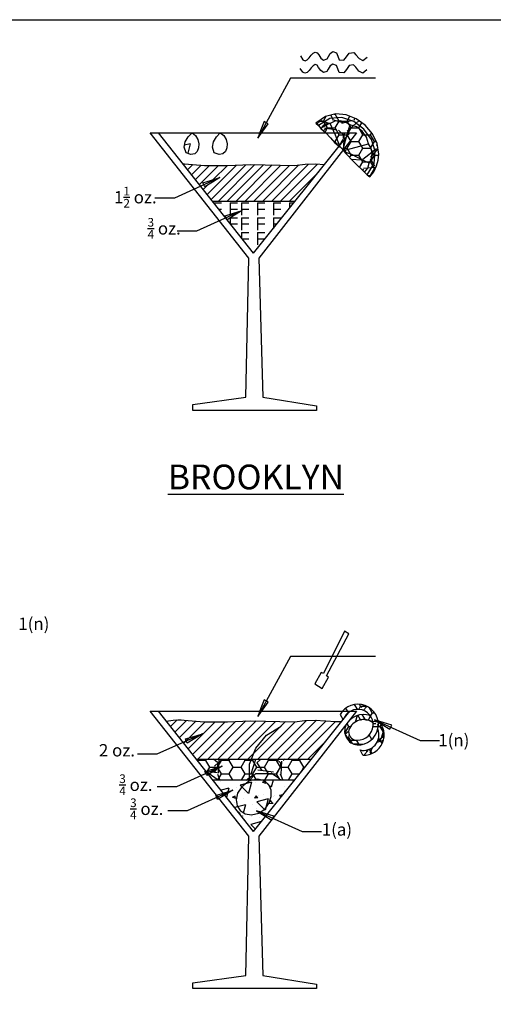
# Model space of a CAD drawing. Units: metres. Extents: x -2.9 to 16.5, y 0 to 11.5.
# Drawn here: x 9.6 to 11.5, y 7.6 to 11.5 of the extents above; entities that cross this region are included whole.
import ezdxf

# ---------------------------------------------------------------- set-up
doc = ezdxf.new("R2010")
doc.units = ezdxf.units.M
for name, color, linetype in [('bourbon - whiskey', 35, 'Continuous'), ('french (dry) vermouth', 160, 'Continuous'), ('lemon juice', 51, 'Continuous'), ('maraschino', 18, 'Continuous')]:
    doc.layers.add(name, color=color, linetype=linetype)
doc.styles.get("Standard").update_dxf_attribs({"font": 'arial.ttf'})
pattern_1 = [(228.0128, (0.18288, 0.254), (-2.032001727, -2.28600281), [0.034172, -3.38305]), (184.9697, (0.16002, 0.2286), (3.048004931, 0.2539982075), [0.0586405, -5.8054]), (132.5104, (0.1016, 0.22352), (2.539998152, -2.79400273), [0.0413482, -4.09347]), (267.2737, (0.00254, 0.16002), (0.253998897, 5.079998365), [0.0534005, -5.28664]), (292.8337, (0, 0.10668), (-1.270003606, 3.048001733), [0.0523634, -5.18398]), (357.2737, (0.02032, 0.05842), (-5.079998365, 0.253998897), [0.0534005, -5.28664]), (37.6942, (0.07366, 0.05588), (-3.302002086, -2.5399977357), [0.0706194, -6.99131]), (72.2553, (0.12954, 0.09906), (1.7780035565, 5.5880016206), [0.066672, -6.60053]), (121.4296, (0.14986, 0.16256), (-2.0320005235, 3.301996116), [0.0535813, -5.30455]), (175.2364, (0.12192, 0.20828), (2.793997805, -0.253997616), [0.0611713, -2.99739]), (222.3974, (0.06096, 0.21336), (-3.0480000917, -2.793996365), [0.0791078, -7.83168]), (138.8141, (0.254, 0.15748), (-1.777998867, 1.523997656), [0.0270005, -2.67306]), (171.4692, (0.23368, 0.17526), (3.30199496, -0.50800128), [0.0513682, -5.08546]), (225, (0.18288, 0.18288), (-5e-17, -0.2539998), [0.035921, -0.323289]), (203.1986, (0.1651, 0.21336), (1.27000428, 0.50800223), [0.019344, -1.91506]), (291.8014, (0.14732, 0.20574), (-0.25400018, 0.76200049), [0.0273566, -1.34048]), (30.9638, (0.15748, 0.18034), (0.7619992, 0.5080004), [0.044432, -1.43663]), (161.5651, (0.19558, 0.2032), (0.50800023, -0.25399962), [0.0321287, -0.77109]), (16.3895, (0, 0.20574), (2.540001401, 0.761998415), [0.0450088, -4.45588]), (70.3462, (0.04318, 0.21844), (-1.015997169, -2.793996049), [0.03776, -3.73822]), (293.1986, (0.19558, 0.254), (-0.50800223, 1.27000428), [0.038688, -1.89572]), (343.6105, (0.21082, 0.21844), (-2.540001401, 0.761998415), [0.0450088, -4.45588]), (339.444, (0, 0.04826), (-1.270001576, 0.507999384), [0.0434035, -2.12677]), (294.7751, (0.04064, 0.03302), (-1.26999704, 2.793998703), [0.0363672, -3.60036]), (66.8014, (0.19812, 0), (0.50800223, 1.27000428), [0.038688, -1.89572]), (17.354, (0.21336, 0.03556), (-3.302000178, -1.015998468), [0.0425783, -4.21524]), (69.444, (0.07366, 0), (-0.507999384, -1.270001576), [0.0217018, -2.14848]), (101.3099, (0.18288, 0), (-0.25399875, 1.01599675), [0.0129515, -1.2822]), (165.9638, (0.18034, 0.0127), (0.76200054, -0.25399956), [0.0523634, -0.994905]), (186.009, (0.12954, 0.0254), (2.539996254, 0.253999407), [0.0485267, -4.80414]), (303.6901, (0.15748, 0.15748), (-0.2540001, 0.5079995), [0.0366324, -0.879178]), (353.1572, (0.1778, 0.127), (4.3180017857, -0.508002275), [0.0639557, -6.3316]), (60.9454, (0.2413, 0.11938), (-1.015997637, -1.77799576), [0.0261508, -2.58894]), (90, (0.254, 0.14224), (-0.254, 0.254), [0.01524, -0.23876]), (120.2564, (0.12446, 0.03302), (1.015997847, -1.777999103), [0.0352867, -3.49339]), (48.0128, (0.10668, 0.0635), (2.032001727, 2.28600281), [0.0683443, -3.34888]), (0, (0.1524, 0.1143), (0.254, 0.254), [0.06604, -0.18796]), (325.3048, (0.21844, 0.1143), (-2.539995599, 1.778000169), [0.040161, -3.97593]), (254.0546, (0.25146, 0.09144), (-0.25400065, -1.01600242), [0.036983, -1.81217]), (207.646, (0.2413, 0.05588), (-4.825998305, -2.5400015975), [0.0602145, -5.96125]), (175.4261, (0.18796, 0.02794), (-3.3020007605, 0.253998771), [0.063703, -6.30658]), (175.4261, (0.18796, 0.02794), (-3.3020007605, 0.253998771), [0.063703, -6.30658])]

# ---------------------------------------------------------------- blocks, each defined once
blk = doc.blocks.new('A$C7EF233EF')
for points in [[(0.26617, 0.17318), (0.25609, 0.17746), (0.23156, 0.13265), (0.26064, 0.11371), (0.28679, 0.15847), (0.27865, 0.16498), (0.368, 0.33414), (0.35152, 0.34446), (0.26617, 0.17318)], [(0.02632, 0.06722), (0.01313, 0.03364), (0, 0), (0.02132, 0.02912), (0.0426, 0.05826), (0.03446, 0.06276), (0.02632, 0.06722)], [(0.02632, 0.06722), (0.01313, 0.03364), (0, 0), (0.02132, 0.02912), (0.0426, 0.05826), (0.03446, 0.06276), (0.02632, 0.06722)]]:
    blk.add_lwpolyline(points, close=True)
blk.add_lwpolyline([(0.47635, 0.24257), (0.13309, 0.24257), (0, 0)])
blk = doc.blocks.new('A$C17891CB8')
for points in [[(0, 0), (0.001, 0.06819), (0.0256, 0.13222), (0.0697, 0.18533), (0.1289, 0.22087)], [(0, 0), (-0.0306, -0.02332), (-0.048, -0.04942), (-0.0539, -0.07585), (-0.0497, -0.10026), (-0.0368, -0.12028), (-0.0169, -0.13352), (0.0087, -0.13759), (0.0384, -0.1301), (0.064, -0.11257), (0.0807, -0.0893), (0.0887, -0.06331), (0.0879, -0.03771), (0.0785, -0.01546), (0.0607, 0.00027), (0.0345, 0.00645), (0, 0)]]:
    blk.add_lwpolyline(points)
blk = doc.blocks.new('A$C3C0D392B')
blk.add_lwpolyline([(0, 0), (-0.18425, -0.0829), (-0.26258, -0.0829)])
blk.add_lwpolyline([(-0.06532, -0.02941), (-0.06912, -0.02084), (-0.03455, -0.01042), (0, 0), (-0.0307, -0.01893), (-0.06147, -0.03788), (-0.06532, -0.02941)], close=True)
blk = doc.blocks.new('A$C289B61D0')
for points in [[(0.18923, 0.79742), (0.199, 0.78245), (0.20806, 0.77823), (0.21658, 0.78174), (0.22477, 0.78999), (0.23274, 0.80003), (0.24072, 0.80877), (0.24886, 0.81332), (0.25737, 0.81061), (0.26345, 0.80209), (0.27202, 0.78918), (0.28315, 0.78077), (0.29693, 0.78549), (0.30251, 0.79499), (0.31, 0.80774), (0.32069, 0.81538), (0.33577, 0.80963), (0.34093, 0.79607), (0.34662, 0.78159), (0.36518, 0.77985), (0.37613, 0.79385), (0.38688, 0.80931), (0.40488, 0.81175), (0.41368, 0.80263), (0.42622, 0.78685), (0.44156, 0.77854), (0.45887, 0.792)], [(0.45838, 0.74121), (0.44108, 0.72782), (0.42572, 0.73606), (0.41313, 0.75191), (0.40434, 0.76102), (0.38633, 0.75857), (0.37565, 0.74311), (0.36469, 0.72911), (0.34613, 0.7308), (0.34038, 0.74528), (0.33523, 0.75891), (0.32015, 0.76466), (0.30945, 0.757), (0.30197, 0.74425), (0.29644, 0.73477), (0.28266, 0.73004), (0.27154, 0.73845), (0.26291, 0.75131), (0.25683, 0.75982), (0.24831, 0.76254), (0.24023, 0.75803), (0.23226, 0.74925), (0.22423, 0.73927), (0.21609, 0.73102), (0.20751, 0.72749), (0.19845, 0.73173), (0.18874, 0.7467)], [(0.493, 0.70731), (0.14973, 0.70731), (0.0167, 0.46474)]]:
    blk.add_lwpolyline(points)
blk.add_lwpolyline([(0.04297, 0.53202), (0.02983, 0.49838), (0.0167, 0.46474), (0.03797, 0.49393), (0.0593, 0.52306), (0.05116, 0.52757), (0.04297, 0.53202)], close=True)
blk = doc.blocks.new('A$C7B8D303F')
for points in [[(0.2853, -0.0037), (0.3125, 0.0004), (0.3049, 0.0528), (0.2878, 0.1016), (0.263, 0.1453), (0.2321, 0.1825), (0.161, 0.2331), (0.0774, 0.261), (-0.0118, 0.267), (-0.1, 0.2518), (-0.18, 0.2161), (-0.2453, 0.1607), (-0.2886, 0.0861), (-0.3033, -0.0068), (-0.2765, -0.0062)], [(0.2853, -0.0037), (0.2599, 0.1024), (0.1957, 0.1779), (0.1058, 0.2229), (0.003, 0.2376), (-0.0996, 0.2219), (-0.189, 0.176), (-0.2524, 0.0999), (-0.2765, -0.0062)], [(-0.1029, 0.1807), (-0.1436, 0.1706), (-0.1807, 0.1468), (-0.2083, 0.113), (-0.2208, 0.0732)], [(0.1139, 0.1816), (0.0632, 0.2071), (0.0047, 0.2155), (-0.0533, 0.2067), (-0.1029, 0.1807)], [(-0.1029, 0.1807), (-0.0515, 0.0905), (0, 0)], [(0.0107, -0.0014), (0.0625, 0.09), (0.1139, 0.1816)], [(0.2297, 0.0752), (0.2157, 0.114), (0.1889, 0.147), (0.1535, 0.1709), (0.1139, 0.1816)], [(-0.2208, 0.0732), (-0.2375, 0.0586), (-0.2461, 0.0382), (-0.2482, 0.0153), (-0.2451, -0.0071)], [(-0.0285, -0.0005), (-0.1226, 0.0395), (-0.2208, 0.0732)], [(-0.0285, -0.0005), (0, 0)], [(0.0107, -0.0014), (0, 0)], [(0.2297, 0.0752), (0.1821, 0.0558), (0.131, 0.0401), (0.081, 0.0232), (0.0368, -0.0001), (0.0343, -0.0051)], [(0.2539, -0.0028), (0.2507, 0.0394), (0.2297, 0.0752)], [(-0.2765, -0.0062), (-0.2451, -0.0071)], [(-0.2451, -0.0071), (-0.1917, -0.0037), (-0.1361, -0.0071), (-0.082, -0.0096), (-0.0319, -0.0036), (-0.0285, -0.0005)], [(0.0107, -0.0014), (0.0343, -0.0051)], [(0.0343, -0.0051), (0.1439, -0.0066), (0.2539, -0.0028)], [(0.2853, -0.0037), (0.2539, -0.0028)]]:
    blk.add_lwpolyline(points)

msp = doc.modelspace()

# ---------------------------------------------------------------- hatches: boundary and pattern name
h = msp.add_hatch()
h.set_pattern_fill('TRIANG', color=256, scale=0.01, angle=135, style=0)
h.paths.add_polyline_path([(10.3377, 11.0275), (10.3386, 11.0445), (10.3344, 11.062), (10.3252, 11.0775), (10.3115, 11.0884), (10.3108, 11.0884), (10.2957, 11.0724), (10.2836, 11.0524), (10.2791, 11.0305), (10.2865, 11.0082), (10.3063, 11.0011), (10.3216, 11.0035), (10.332, 11.0131)])
at = {"layer": 'bourbon - whiskey'}
h = msp.add_hatch(dxfattribs=at)
h.set_pattern_fill('ANSI31', color=256, scale=0.008, style=0)
h.paths.add_polyline_path([(10.4237, 10.9079), (10.393, 10.8889), (10.3622, 10.87), (10.3583, 10.8785), (10.3456, 10.8727), (10.3931, 10.8126), (10.7286, 10.8126), (10.8472, 10.9608), (10.81, 10.963), (10.7681, 10.9614), (10.7259, 10.9567), (10.5478, 10.9606), (10.4549, 10.9566), (10.3613, 10.9567), (10.2801, 10.9633), (10.2732, 10.9641), (10.3456, 10.8727), (10.3583, 10.8785), (10.3546, 10.887), (10.3891, 10.8974)])
h = msp.add_hatch(dxfattribs=at)
h.set_pattern_fill('ANSI31', color=256, scale=0.009, style=0)
h.paths.add_polyline_path([(10.9153, 8.7078), (10.893, 8.7087), (10.8093, 8.7136), (10.7674, 8.712), (10.7252, 8.7073), (10.5471, 8.7113), (10.4542, 8.7072), (10.3606, 8.7073), (10.2794, 8.7139), (10.2666, 8.7147), (10.2536, 8.7155), (10.2341, 8.7139), (10.2066, 8.7102), (10.3282, 8.5566), (10.7942, 8.5566)])
at = {"layer": 'french (dry) vermouth'}
h = msp.add_hatch(dxfattribs=at)
h.set_pattern_fill('F', color=256, scale=0.5, style=0, pattern_type=2)
h.set_pattern_definition([(0, (0.465, 0.04), (0, 0.5), [0.03, -0.47]), (270, (0.465, 0.065), (0.5, -9e-17), [0.05, -0.45]), (0, (0.465, 0.065), (0, 0.5), [0.03, -0.47]), (0, (0.465, 0.1), (0, 0.5), [0.03, -0.47]), (270, (0.465, 0.125), (0.5, -9e-17), [0.05, -0.45]), (0, (0.465, 0.125), (0, 0.5), [0.03, -0.47]), (0, (0.465, 0.16), (0, 0.5), [0.03, -0.47]), (270, (0.465, 0.185), (0.5, -9e-17), [0.05, -0.45]), (0, (0.465, 0.185), (0, 0.5), [0.03, -0.47]), (0, (0.465, 0.22), (0, 0.5), [0.03, -0.47]), (270, (0.465, 0.245), (0.5, -9e-17), [0.05, -0.45]), (0, (0.465, 0.245), (0, 0.5), [0.03, -0.47]), (0, (0.465, 0.28), (0, 0.5), [0.03, -0.47]), (270, (0.465, 0.305), (0.5, -9e-17), [0.05, -0.45]), (0, (0.465, 0.305), (0, 0.5), [0.03, -0.47]), (0, (0.465, 0.34), (0, 0.5), [0.03, -0.47]), (270, (0.465, 0.365), (0.5, -9e-17), [0.05, -0.45]), (0, (0.465, 0.365), (0, 0.5), [0.03, -0.47]), (270, (0.465, 0.425), (0.5, -9e-17), [0.05, -0.45]), (0, (0.4, 0.04), (0, 0.5), [0.03, -0.47]), (270, (0.4, 0.065), (0.5, -9e-17), [0.05, -0.45]), (0, (0.4, 0.065), (0, 0.5), [0.03, -0.47]), (0, (0.4, 0.1), (0, 0.5), [0.03, -0.47]), (270, (0.4, 0.125), (0.5, -9e-17), [0.05, -0.45]), (0, (0.4, 0.125), (0, 0.5), [0.03, -0.47]), (0, (0.4, 0.16), (0, 0.5), [0.03, -0.47]), (270, (0.4, 0.185), (0.5, -9e-17), [0.05, -0.45]), (0, (0.4, 0.185), (0, 0.5), [0.03, -0.47]), (0, (0.4, 0.22), (0, 0.5), [0.03, -0.47]), (270, (0.4, 0.245), (0.5, -9e-17), [0.05, -0.45]), (0, (0.4, 0.245), (0, 0.5), [0.03, -0.47]), (0, (0.4, 0.28), (0, 0.5), [0.03, -0.47]), (270, (0.4, 0.305), (0.5, -9e-17), [0.05, -0.45]), (0, (0.4, 0.305), (0, 0.5), [0.03, -0.47]), (0, (0.4, 0.34), (0, 0.5), [0.03, -0.47]), (270, (0.4, 0.365), (0.5, -9e-17), [0.05, -0.45]), (0, (0.4, 0.365), (0, 0.5), [0.03, -0.47]), (270, (0.4, 0.425), (0.5, -9e-17), [0.05, -0.45]), (0, (0.335, 0.04), (0, 0.5), [0.03, -0.47]), (270, (0.335, 0.065), (0.5, -9e-17), [0.05, -0.45]), (0, (0.335, 0.065), (0, 0.5), [0.03, -0.47]), (0, (0.335, 0.1), (0, 0.5), [0.03, -0.47]), (270, (0.335, 0.125), (0.5, -9e-17), [0.05, -0.45]), (0, (0.335, 0.125), (0, 0.5), [0.03, -0.47]), (0, (0.335, 0.16), (0, 0.5), [0.03, -0.47]), (270, (0.335, 0.185), (0.5, -9e-17), [0.05, -0.45]), (0, (0.335, 0.185), (0, 0.5), [0.03, -0.47]), (0, (0.335, 0.22), (0, 0.5), [0.03, -0.47]), (270, (0.335, 0.245), (0.5, -9e-17), [0.05, -0.45]), (0, (0.335, 0.245), (0, 0.5), [0.03, -0.47]), (0, (0.335, 0.28), (0, 0.5), [0.03, -0.47]), (270, (0.335, 0.305), (0.5, -9e-17), [0.05, -0.45]), (0, (0.335, 0.305), (0, 0.5), [0.03, -0.47]), (0, (0.335, 0.34), (0, 0.5), [0.03, -0.47]), (270, (0.335, 0.365), (0.5, -9e-17), [0.05, -0.45]), (0, (0.335, 0.365), (0, 0.5), [0.03, -0.47]), (270, (0.335, 0.425), (0.5, -9e-17), [0.05, -0.45]), (0, (0.27, 0.04), (0, 0.5), [0.03, -0.47]), (270, (0.27, 0.065), (0.5, -9e-17), [0.05, -0.45]), (0, (0.27, 0.065), (0, 0.5), [0.03, -0.47]), (0, (0.27, 0.1), (0, 0.5), [0.03, -0.47]), (270, (0.27, 0.125), (0.5, -9e-17), [0.05, -0.45]), (0, (0.27, 0.125), (0, 0.5), [0.03, -0.47]), (0, (0.27, 0.16), (0, 0.5), [0.03, -0.47]), (270, (0.27, 0.185), (0.5, -9e-17), [0.05, -0.45]), (0, (0.27, 0.185), (0, 0.5), [0.03, -0.47]), (0, (0.27, 0.22), (0, 0.5), [0.03, -0.47]), (270, (0.27, 0.245), (0.5, -9e-17), [0.05, -0.45]), (0, (0.27, 0.245), (0, 0.5), [0.03, -0.47]), (0, (0.27, 0.28), (0, 0.5), [0.03, -0.47]), (270, (0.27, 0.305), (0.5, -9e-17), [0.05, -0.45]), (0, (0.27, 0.305), (0, 0.5), [0.03, -0.47]), (0, (0.27, 0.34), (0, 0.5), [0.03, -0.47]), (270, (0.27, 0.365), (0.5, -9e-17), [0.05, -0.45]), (0, (0.27, 0.365), (0, 0.5), [0.03, -0.47]), (270, (0.27, 0.425), (0.5, -9e-17), [0.05, -0.45]), (0, (0.205, 0.04), (0, 0.5), [0.03, -0.47]), (270, (0.205, 0.065), (0.5, -9e-17), [0.05, -0.45]), (0, (0.205, 0.065), (0, 0.5), [0.03, -0.47]), (0, (0.205, 0.1), (0, 0.5), [0.03, -0.47]), (270, (0.205, 0.125), (0.5, -9e-17), [0.05, -0.45]), (0, (0.205, 0.125), (0, 0.5), [0.03, -0.47]), (0, (0.205, 0.16), (0, 0.5), [0.03, -0.47]), (270, (0.205, 0.185), (0.5, -9e-17), [0.05, -0.45]), (0, (0.205, 0.185), (0, 0.5), [0.03, -0.47]), (0, (0.205, 0.22), (0, 0.5), [0.03, -0.47]), (270, (0.205, 0.245), (0.5, -9e-17), [0.05, -0.45]), (0, (0.205, 0.245), (0, 0.5), [0.03, -0.47]), (0, (0.205, 0.28), (0, 0.5), [0.03, -0.47]), (270, (0.205, 0.305), (0.5, -9e-17), [0.05, -0.45]), (0, (0.205, 0.305), (0, 0.5), [0.03, -0.47]), (0, (0.205, 0.34), (0, 0.5), [0.03, -0.47]), (270, (0.205, 0.365), (0.5, -9e-17), [0.05, -0.45]), (0, (0.205, 0.365), (0, 0.5), [0.03, -0.47]), (270, (0.205, 0.425), (0.5, -9e-17), [0.05, -0.45]), (0, (0.14, 0.04), (0, 0.5), [0.03, -0.47]), (270, (0.14, 0.065), (0.5, -9e-17), [0.05, -0.45]), (0, (0.14, 0.065), (0, 0.5), [0.03, -0.47]), (0, (0.14, 0.1), (0, 0.5), [0.03, -0.47]), (270, (0.14, 0.125), (0.5, -9e-17), [0.05, -0.45]), (0, (0.14, 0.125), (0, 0.5), [0.03, -0.47]), (0, (0.14, 0.16), (0, 0.5), [0.03, -0.47]), (270, (0.14, 0.185), (0.5, -9e-17), [0.05, -0.45]), (0, (0.14, 0.185), (0, 0.5), [0.03, -0.47]), (0, (0.14, 0.22), (0, 0.5), [0.03, -0.47]), (270, (0.14, 0.245), (0.5, -9e-17), [0.05, -0.45]), (0, (0.14, 0.245), (0, 0.5), [0.03, -0.47]), (0, (0.14, 0.28), (0, 0.5), [0.03, -0.47]), (270, (0.14, 0.305), (0.5, -9e-17), [0.05, -0.45]), (0, (0.14, 0.305), (0, 0.5), [0.03, -0.47]), (0, (0.14, 0.34), (0, 0.5), [0.03, -0.47]), (270, (0.14, 0.365), (0.5, -9e-17), [0.05, -0.45]), (0, (0.14, 0.365), (0, 0.5), [0.03, -0.47]), (270, (0.14, 0.425), (0.5, -9e-17), [0.05, -0.45]), (0, (0.075, 0.04), (0, 0.5), [0.03, -0.47]), (270, (0.075, 0.065), (0.5, -9e-17), [0.05, -0.45]), (0, (0.075, 0.065), (0, 0.5), [0.03, -0.47]), (0, (0.075, 0.1), (0, 0.5), [0.03, -0.47]), (270, (0.075, 0.125), (0.5, -9e-17), [0.05, -0.45]), (0, (0.075, 0.125), (0, 0.5), [0.03, -0.47]), (0, (0.075, 0.16), (0, 0.5), [0.03, -0.47]), (270, (0.075, 0.185), (0.5, -9e-17), [0.05, -0.45]), (0, (0.075, 0.185), (0, 0.5), [0.03, -0.47]), (0, (0.075, 0.22), (0, 0.5), [0.03, -0.47]), (270, (0.075, 0.245), (0.5, -9e-17), [0.05, -0.45]), (0, (0.075, 0.245), (0, 0.5), [0.03, -0.47]), (0, (0.075, 0.28), (0, 0.5), [0.03, -0.47]), (270, (0.075, 0.305), (0.5, -9e-17), [0.05, -0.45]), (0, (0.075, 0.305), (0, 0.5), [0.03, -0.47]), (0, (0.075, 0.34), (0, 0.5), [0.03, -0.47]), (270, (0.075, 0.365), (0.5, -9e-17), [0.05, -0.45]), (0, (0.075, 0.365), (0, 0.5), [0.03, -0.47]), (270, (0.075, 0.425), (0.5, -9e-17), [0.05, -0.45]), (0, (0.01, 0.04), (0, 0.5), [0.03, -0.47]), (270, (0.01, 0.065), (0.5, -9e-17), [0.05, -0.45]), (0, (0.01, 0.065), (0, 0.5), [0.03, -0.47]), (0, (0.01, 0.1), (0, 0.5), [0.03, -0.47]), (270, (0.01, 0.125), (0.5, -9e-17), [0.05, -0.45]), (0, (0.01, 0.125), (0, 0.5), [0.03, -0.47]), (0, (0.01, 0.16), (0, 0.5), [0.03, -0.47]), (270, (0.01, 0.185), (0.5, -9e-17), [0.05, -0.45]), (0, (0.01, 0.185), (0, 0.5), [0.03, -0.47]), (0, (0.01, 0.22), (0, 0.5), [0.03, -0.47]), (270, (0.01, 0.245), (0.5, -9e-17), [0.05, -0.45]), (0, (0.01, 0.245), (0, 0.5), [0.03, -0.47]), (0, (0.01, 0.28), (0, 0.5), [0.03, -0.47]), (270, (0.01, 0.305), (0.5, -9e-17), [0.05, -0.45]), (0, (0.01, 0.305), (0, 0.5), [0.03, -0.47]), (0, (0.01, 0.34), (0, 0.5), [0.03, -0.47]), (270, (0.01, 0.365), (0.5, -9e-17), [0.05, -0.45]), (0, (0.01, 0.365), (0, 0.5), [0.03, -0.47]), (270, (0.01, 0.425), (0.5, -9e-17), [0.05, -0.45])])
h.paths.add_polyline_path([(10.3931, 10.8126), (10.5599, 10.602), (10.7286, 10.8126)])
at = {"layer": 'lemon juice'}
h = msp.add_hatch(dxfattribs=at)
h.set_pattern_fill('HONEY', color=256, scale=0.01, style=0)
h.paths.add_polyline_path([(11.0079, 10.9302), (11.0219, 10.946), (11.0273, 10.966), (11.0038, 10.9762), (10.9804, 10.9889), (10.9569, 11.0009), (10.9332, 11.0085), (10.9305, 11.0076), (10.9682, 10.968)], flags=16)
h.paths.add_polyline_path([(10.9743, 11.0308), (10.9236, 11.0174), (10.9305, 11.0076), (10.9332, 11.0085), (10.9569, 11.0009), (10.9804, 10.9889), (11.0038, 10.9762), (11.0273, 10.966), (11.0363, 10.9845), (11.0387, 11.0056), (11.0349, 11.0265), (11.0249, 11.0444)], flags=16)
h.paths.add_polyline_path([(11.0249, 11.0444), (11.0163, 11.0714), (10.9989, 11.0951), (10.9755, 11.1128), (10.9489, 11.1214), (10.9395, 11.0884), (10.9495, 11.0884), (10.9757, 11.0884), (10.922, 11.0195), (10.9236, 11.0174), (10.9743, 11.0308)], flags=16)
h.paths.add_polyline_path([(10.9097, 11.1373), (10.888, 11.1353), (10.8695, 11.1259), (10.8873, 11.0884), (10.9395, 11.0884), (10.9489, 11.1214), (10.9311, 11.1324)], flags=16)
h.paths.add_polyline_path([(10.934, 11.0691), (10.9204, 11.0217), (10.922, 11.0195), (10.9757, 11.0884), (10.9495, 11.0884)], flags=16)
h.paths.add_polyline_path([(10.9347, 11.0716), (10.934, 11.0691), (10.9495, 11.0884), (10.9395, 11.0884)], flags=16)
h.paths.add_polyline_path([(10.8873, 11.0884), (10.8917, 11.0791), (10.9082, 11.0369), (10.934, 11.0691), (10.9347, 11.0716), (10.9395, 11.0884)], flags=16)
h.paths.add_polyline_path([(10.8884, 11.0475), (10.9056, 11.0337), (10.9082, 11.0369), (10.8917, 11.0791), (10.8873, 11.0884), (10.8524, 11.0884), (10.8704, 11.0677)], flags=16)
h.paths.add_polyline_path([(10.8482, 11.1227), (10.8393, 11.1155), (10.8324, 11.1066), (10.8522, 11.0887), (10.8524, 11.0884), (10.8873, 11.0884), (10.8695, 11.1259), (10.8584, 11.1268)], flags=16)
h.paths.add_polyline_path([(10.8584, 11.1268), (10.8695, 11.1259), (10.888, 11.1353), (10.9097, 11.1373), (10.9311, 11.1324), (10.9489, 11.1214), (10.9755, 11.1128), (10.9989, 11.0951), (11.0163, 11.0714), (11.0249, 11.0444), (11.0349, 11.0265), (11.0387, 11.0056), (11.0363, 10.9845), (11.0273, 10.966), (11.0219, 10.946), (11.0079, 10.9302), (11.0186, 10.9186), (11.0475, 10.9647), (11.0521, 11.0139), (11.0368, 11.0617), (11.0061, 11.1035), (10.9648, 11.1346), (10.9172, 11.1504), (10.868, 11.1465), (10.8217, 11.1181), (10.8324, 11.1066), (10.8393, 11.1155), (10.8482, 11.1227)], flags=17)
h.paths.add_polyline_path([(10.868, 11.1465), (10.9172, 11.1504), (10.9648, 11.1346), (11.0061, 11.1035), (11.0368, 11.0617), (11.0521, 11.0139), (11.0475, 10.9647), (11.0186, 10.9186), (11.0295, 10.9104), (11.0456, 10.9314), (11.057, 10.9545), (11.0639, 10.9786), (11.0664, 11.0026), (11.0596, 11.0456), (11.0404, 11.0851), (11.0115, 11.119), (10.9753, 11.1451), (10.9346, 11.1612), (10.8921, 11.1652), (10.8504, 11.1546), (10.8122, 11.1274), (10.8217, 11.1181)])
h = msp.add_hatch(dxfattribs=at)
h.set_pattern_fill('GRAVEL', color=256, scale=0.01, style=0)
h.set_pattern_definition(pattern_1)
h.paths.add_polyline_path([(11.0061, 11.1035), (11.0368, 11.0617), (11.0521, 11.0139), (11.0475, 10.9647), (11.0186, 10.9186), (11.0295, 10.9104), (11.0456, 10.9314), (11.057, 10.9545), (11.0639, 10.9786), (11.0664, 11.0026), (11.0596, 11.0456), (11.0404, 11.0851), (11.0115, 11.119), (10.9753, 11.1451), (10.9346, 11.1612), (10.8921, 11.1652), (10.8504, 11.1546), (10.8122, 11.1274), (10.8217, 11.1181), (10.868, 11.1465), (10.9172, 11.1504), (10.9648, 11.1346)])
h.paths.add_polyline_path([(10.9648, 11.1346), (10.9172, 11.1504), (10.868, 11.1465), (10.8217, 11.1181), (10.8324, 11.1066), (10.8393, 11.1155), (10.8482, 11.1227), (10.8584, 11.1268), (10.8695, 11.1259), (10.888, 11.1353), (10.9097, 11.1373), (10.9311, 11.1324), (10.9489, 11.1214), (10.9755, 11.1128), (10.9989, 11.0951), (11.0163, 11.0714), (11.0249, 11.0444), (11.0349, 11.0265), (11.0387, 11.0056), (11.0363, 10.9845), (11.0273, 10.966), (11.0219, 10.946), (11.0079, 10.9302), (11.0186, 10.9186), (11.0475, 10.9647), (11.0521, 11.0139), (11.0368, 11.0617), (11.0061, 11.1035)], flags=17)
h.paths.add_polyline_path([(10.8873, 11.0884), (10.8695, 11.1259), (10.8584, 11.1268), (10.8482, 11.1227), (10.8393, 11.1155), (10.8324, 11.1066), (10.8522, 11.0887), (10.8524, 11.0884)], flags=16)
h.paths.add_polyline_path([(10.8704, 11.0677), (10.8884, 11.0475), (10.9056, 11.0337), (10.9082, 11.0369), (10.8917, 11.0791), (10.8873, 11.0884), (10.8524, 11.0884)], flags=16)
h.paths.add_polyline_path([(10.9097, 11.1373), (10.888, 11.1353), (10.8695, 11.1259), (10.8873, 11.0884), (10.9395, 11.0884), (10.9489, 11.1214), (10.9311, 11.1324)], flags=16)
h.paths.add_polyline_path([(10.934, 11.0691), (10.9347, 11.0716), (10.9395, 11.0884), (10.8873, 11.0884), (10.8917, 11.0791), (10.9082, 11.0369)], flags=16)
h.paths.add_polyline_path([(10.934, 11.0691), (10.9082, 11.0369), (10.9103, 11.0316), (10.9204, 11.0217)], flags=16)
h.paths.add_polyline_path([(10.9757, 11.0884), (10.9495, 11.0884), (10.934, 11.0691), (10.9204, 11.0217), (10.922, 11.0195)], flags=16)
h.paths.add_polyline_path([(10.9757, 11.0884), (10.922, 11.0195), (10.9236, 11.0174), (10.9743, 11.0308), (11.0249, 11.0444), (11.0163, 11.0714), (10.9989, 11.0951), (10.9755, 11.1128), (10.9489, 11.1214), (10.9395, 11.0884), (10.9495, 11.0884)], flags=16)
h.paths.add_polyline_path([(10.9236, 11.0174), (10.9305, 11.0076), (10.9332, 11.0085), (10.9569, 11.0009), (10.9804, 10.9889), (11.0038, 10.9762), (11.0273, 10.966), (11.0363, 10.9845), (11.0387, 11.0056), (11.0349, 11.0265), (11.0249, 11.0444), (10.9743, 11.0308)], flags=16)
h.paths.add_polyline_path([(10.9804, 10.9889), (10.9569, 11.0009), (10.9332, 11.0085), (10.9305, 11.0076), (10.9682, 10.968), (11.0079, 10.9302), (11.0219, 10.946), (11.0273, 10.966), (11.0038, 10.9762)], flags=16)
h = msp.add_hatch(dxfattribs=at)
h.set_pattern_fill('HONEY', color=256, scale=0.01, style=0)
h.set_pattern_definition([(0, (6.51563, -2.338), (0.047625, 0.0274963), [0.03175, -0.0635]), (120, (6.51563, -2.338), (-0.047624994, 0.02749631), [0.03175, -0.0635]), (60, (6.51563, -2.338), (6e-09, 0.05499261), [-0.0635, 0.03175])])
h.paths.add_polyline_path([(10.9201, 8.7504), (10.9495, 8.7504), (10.9518, 8.7504, -1.440995), (10.967, 8.6347, -0.408592), (10.9452, 8.6737, -0.51898), (11.0428, 8.7027, 0.131666), (11.0309, 8.7327, 0.30241), (10.9429, 8.7083), (10.9376, 8.7016, 0.024062), (10.9334, 8.6949, 0.512754), (10.9788, 8.6136, 1.582324)])
h.paths.add_polyline_path([(10.9474, 8.7479), (10.9495, 8.7504), (10.9201, 8.7504, 0.052304), (10.9102, 8.7364), (10.9217, 8.7158), (10.9224, 8.7167, -0.164857)])
h.paths.add_polyline_path([(11.0624, 8.7136, -0.113106), (11.0621, 8.6768, -0.604766), (10.9902, 8.5932), (11.002, 8.5721, 0.688562)])
h = msp.add_hatch(dxfattribs=at)
h.set_pattern_fill('GRAVEL', color=256, scale=0.01, style=0)
h.set_pattern_definition([(228.0128, (6.69851, -2.084), (-2.032001727, -2.28600281), [0.034172, -3.38305]), (184.9697, (6.675649, -2.1094), (3.048004931, 0.253998208), [0.0586405, -5.8054]), (132.5104, (6.617229, -2.11448), (2.539998152, -2.79400273), [0.041348, -4.09347]), (267.2737, (6.518169, -2.17798), (0.253998897, 5.079998365), [0.0534005, -5.28664]), (292.8337, (6.515629, -2.23132), (-1.270003606, 3.048001733), [0.0523634, -5.18398]), (357.2737, (6.535949, -2.27958), (-5.079998365, 0.253998897), [0.0534005, -5.28664]), (37.6942, (6.589289, -2.28212), (-3.302002086, -2.539997736), [0.0706194, -6.99131]), (72.2553, (6.645169, -2.23894), (1.7780035565, 5.5880016206), [0.066672, -6.60053]), (121.4296, (6.665489, -2.17544), (-2.032000524, 3.301996116), [0.0535813, -5.30455]), (175.2364, (6.63755, -2.12972), (2.793997805, -0.253997616), [0.0611713, -2.99739]), (222.3974, (6.576589, -2.12464), (-3.048000092, -2.793996365), [0.0791078, -7.83168]), (138.8141, (6.76963, -2.18052), (-1.777998867, 1.523997656), [0.0270005, -2.67306]), (171.4692, (6.749309, -2.16274), (3.30199496, -0.50800128), [0.0513682, -5.08546]), (225, (6.69851, -2.15512), (-5e-17, -0.2539998), [0.035921, -0.323289]), (203.1986, (6.68073, -2.12464), (1.27000428, 0.50800223), [0.019344, -1.91506]), (291.8014, (6.66295, -2.13226), (-0.25400018, 0.7620005), [0.0273566, -1.34048]), (30.9638, (6.67311, -2.15766), (0.7619992, 0.5080004), [0.044432, -1.43663]), (161.5651, (6.71121, -2.1348), (0.50800023, -0.2539996), [0.0321287, -0.77109]), (16.3895, (6.515629, -2.13226), (2.540001401, 0.761998415), [0.0450088, -4.45588]), (70.3462, (6.55881, -2.11956), (-1.01599717, -2.79399605), [0.03776, -3.73822]), (293.1986, (6.71121, -2.084), (-0.50800223, 1.27000428), [0.038688, -1.89572]), (343.6105, (6.726449, -2.11956), (-2.540001401, 0.761998415), [0.0450088, -4.45588]), (339.444, (6.51563, -2.28974), (-1.27000158, 0.50799938), [0.0434035, -2.12677]), (294.7751, (6.55627, -2.30498), (-1.26999704, 2.793998703), [0.036367, -3.60036]), (66.8014, (6.71375, -2.338), (0.50800223, 1.27000428), [0.038688, -1.89572]), (17.354, (6.728989, -2.30244), (-3.302000178, -1.015998468), [0.0425783, -4.21524]), (69.444, (6.58929, -2.338), (-0.50799938, -1.27000158), [0.021702, -2.14848]), (101.3099, (6.69851, -2.338), (-0.25399875, 1.01599675), [0.0129515, -1.2822]), (165.9638, (6.69597, -2.3253), (0.76200054, -0.25399956), [0.0523634, -0.994905]), (186.009, (6.645169, -2.3126), (2.539996254, 0.253999407), [0.0485267, -4.80414]), (303.6901, (6.67311, -2.18052), (-0.2540001, 0.5079995), [0.0366324, -0.879178]), (353.1572, (6.693429, -2.211), (4.318001786, -0.508002275), [0.0639557, -6.3316]), (60.9454, (6.75693, -2.21862), (-1.015997637, -1.77799576), [0.026151, -2.58894]), (90, (6.76963, -2.19576), (-0.254, 0.254), [0.01524, -0.23876]), (120.2564, (6.64009, -2.30498), (1.015997847, -1.777999103), [0.0352867, -3.49339]), (48.0128, (6.62231, -2.2745), (2.032001727, 2.28600281), [0.0683443, -3.34888]), (0, (6.66803, -2.2237), (0.254, 0.254), [0.06604, -0.18796]), (325.3048, (6.734069, -2.2237), (-2.5399956, 1.77800017), [0.040161, -3.97593]), (254.0546, (6.76709, -2.24656), (-0.25400065, -1.01600242), [0.036983, -1.81217]), (207.646, (6.756929, -2.28212), (-4.825998305, -2.540001597), [0.0602145, -5.96125]), (175.4261, (6.703589, -2.31006), (-3.3020007605, 0.253998771), [0.063703, -6.30658]), (175.4261, (6.703589, -2.31006), (-3.3020007605, 0.253998771), [0.063703, -6.30658])])
h.paths.add_polyline_path([(10.9201, 8.7504), (10.9495, 8.7504), (10.9518, 8.7504, -1.440995), (10.967, 8.6347, -0.408592), (10.9452, 8.6737, -0.51898), (11.0428, 8.7027, 0.131666), (11.0309, 8.7327, 0.30241), (10.9429, 8.7083), (10.9376, 8.7016, 0.024062), (10.9334, 8.6949, 0.512754), (10.9788, 8.6136, 1.582324)])
h.paths.add_polyline_path([(10.9474, 8.7479), (10.9495, 8.7504), (10.9201, 8.7504, 0.052304), (10.9102, 8.7364), (10.9217, 8.7158), (10.9224, 8.7167, -0.164857)])
h.paths.add_polyline_path([(11.0624, 8.7136, -0.113106), (11.0621, 8.6768, -0.604766), (10.9902, 8.5932), (11.002, 8.5721, 0.688562)])
h = msp.add_hatch(dxfattribs=at)
h.set_pattern_fill('GRAVEL', color=256, scale=0.01, style=0)
h.set_pattern_definition([(228.0128, (6.69851, -2.084), (-2.032001727, -2.28600281), [0.034172, -3.38305]), (184.9697, (6.675649, -2.1094), (3.048004931, 0.253998208), [0.0586405, -5.8054]), (132.5104, (6.617229, -2.11448), (2.539998152, -2.79400273), [0.041348, -4.09347]), (267.2737, (6.518169, -2.17798), (0.253998897, 5.079998365), [0.0534005, -5.28664]), (292.8337, (6.515629, -2.23132), (-1.270003606, 3.048001733), [0.0523634, -5.18398]), (357.2737, (6.535949, -2.27958), (-5.079998365, 0.253998897), [0.0534005, -5.28664]), (37.6942, (6.589289, -2.28212), (-3.302002086, -2.539997736), [0.0706194, -6.99131]), (72.2553, (6.645169, -2.23894), (1.7780035565, 5.5880016206), [0.066672, -6.60053]), (121.4296, (6.665489, -2.17544), (-2.032000524, 3.301996116), [0.0535813, -5.30455]), (175.2364, (6.63755, -2.12972), (2.793997805, -0.253997616), [0.0611713, -2.99739]), (222.3974, (6.576589, -2.12464), (-3.048000092, -2.793996365), [0.0791078, -7.83168]), (138.8141, (6.76963, -2.18052), (-1.777998867, 1.523997656), [0.0270005, -2.67306]), (171.4692, (6.749309, -2.16274), (3.30199496, -0.50800128), [0.0513682, -5.08546]), (225, (6.69851, -2.15512), (-5e-17, -0.2539998), [0.035921, -0.323289]), (203.1986, (6.68073, -2.12464), (1.27000428, 0.50800223), [0.019344, -1.91506]), (291.8014, (6.66295, -2.13226), (-0.25400018, 0.7620005), [0.0273566, -1.34048]), (30.9638, (6.67311, -2.15766), (0.7619992, 0.5080004), [0.044432, -1.43663]), (161.5651, (6.71121, -2.1348), (0.50800023, -0.2539996), [0.0321287, -0.77109]), (16.3895, (6.515629, -2.13226), (2.540001401, 0.761998415), [0.0450088, -4.45588]), (70.3462, (6.55881, -2.11956), (-1.01599717, -2.79399605), [0.03776, -3.73822]), (293.1986, (6.71121, -2.084), (-0.50800223, 1.27000428), [0.038688, -1.89572]), (343.6105, (6.726449, -2.11956), (-2.540001401, 0.761998415), [0.0450088, -4.45588]), (339.444, (6.51563, -2.28974), (-1.27000158, 0.50799938), [0.0434035, -2.12677]), (294.7751, (6.55627, -2.30498), (-1.26999704, 2.793998703), [0.036367, -3.60036]), (66.8014, (6.71375, -2.338), (0.50800223, 1.27000428), [0.038688, -1.89572]), (17.354, (6.728989, -2.30244), (-3.302000178, -1.015998468), [0.0425783, -4.21524]), (69.444, (6.58929, -2.338), (-0.50799938, -1.27000158), [0.021702, -2.14848]), (101.3099, (6.69851, -2.338), (-0.25399875, 1.01599675), [0.0129515, -1.2822]), (165.9638, (6.69597, -2.3253), (0.76200054, -0.25399956), [0.0523634, -0.994905]), (186.009, (6.645169, -2.3126), (2.539996254, 0.253999407), [0.0485267, -4.80414]), (303.6901, (6.67311, -2.18052), (-0.2540001, 0.5079995), [0.0366324, -0.879178]), (353.1572, (6.693429, -2.211), (4.318001786, -0.508002275), [0.0639557, -6.3316]), (60.9454, (6.75693, -2.21862), (-1.015997637, -1.77799576), [0.026151, -2.58894]), (90, (6.76963, -2.19576), (-0.254, 0.254), [0.01524, -0.23876]), (120.2564, (6.64009, -2.30498), (1.015997847, -1.777999103), [0.0352867, -3.49339]), (48.0128, (6.62231, -2.2745), (2.032001727, 2.28600281), [0.0683443, -3.34888]), (0, (6.66803, -2.2237), (0.254, 0.254), [0.06604, -0.18796]), (325.3048, (6.734069, -2.2237), (-2.5399956, 1.77800017), [0.040161, -3.97593]), (254.0546, (6.76709, -2.24656), (-0.25400065, -1.01600242), [0.036983, -1.81217]), (207.646, (6.756929, -2.28212), (-4.825998305, -2.540001597), [0.0602145, -5.96125]), (175.4261, (6.703589, -2.31006), (-3.3020007605, 0.253998771), [0.063703, -6.30658]), (175.4261, (6.703589, -2.31006), (-3.3020007605, 0.253998771), [0.063703, -6.30658])])
h.paths.add_polyline_path([(10.9201, 8.7504), (10.9495, 8.7504), (10.9518, 8.7504, -1.440995), (10.967, 8.6347, -0.408592), (10.9452, 8.6737, -0.51898), (11.0428, 8.7027, 0.131666), (11.0309, 8.7327, 0.30241), (10.9429, 8.7083), (10.9376, 8.7016, 0.024062), (10.9334, 8.6949, 0.512754), (10.9788, 8.6136, 1.582324)])
h.paths.add_polyline_path([(10.9474, 8.7479), (10.9495, 8.7504), (10.9201, 8.7504, 0.052304), (10.9102, 8.7364), (10.9217, 8.7158), (10.9224, 8.7167, -0.164857)])
h.paths.add_polyline_path([(11.0624, 8.7136, -0.113106), (11.0621, 8.6768, -0.604766), (10.9902, 8.5932), (11.002, 8.5721, 0.688562)])
h = msp.add_hatch(dxfattribs=at)
h.set_pattern_fill('HONEY', color=256, scale=0.01, style=0)
h.paths.add_polyline_path([(10.7256, 8.4709), (10.7942, 8.5566), (10.5514, 8.5566), (10.5437, 8.5364), (10.5427, 8.4709), (10.5571, 8.4709), (10.5772, 8.4746), (10.5931, 8.4709)])
h.paths.add_polyline_path([(10.5427, 8.4709), (10.5437, 8.5364), (10.5514, 8.5566), (10.3282, 8.5566), (10.3961, 8.4709)])
h = msp.add_hatch(dxfattribs=at)
h.set_pattern_fill('GRAVEL', color=256, scale=0.01, style=0)
h.set_pattern_definition(pattern_1)
h.paths.add_polyline_path([(10.7942, 8.5566), (10.5514, 8.5566), (10.5437, 8.5364), (10.5427, 8.4709), (10.5571, 8.4709), (10.5772, 8.4746), (10.5931, 8.4709), (10.7256, 8.4709)])
h.paths.add_polyline_path([(10.5437, 8.5364), (10.5514, 8.5566), (10.3282, 8.5566), (10.3961, 8.4709), (10.5427, 8.4709)])
at = {"layer": 'maraschino'}
h = msp.add_hatch(dxfattribs=at)
h.set_pattern_fill('AR-CONC', color=256, scale=0.0007, style=0)
h.set_pattern_definition([(50, (0, 0), (0.1275293, -0.01115736), [0.013335, -0.146685]), (355, (0, 0), (-0.02467, 0.1337397), [0.010668, -0.117348]), (100.451, (0.01063, -0.00093), (0.1028598, 0.1225817), [0.011333, -0.124663]), (46.1842, (0, 0.03556), (0.1897553, -0.0294296), [0.0200025, -0.2200275]), (96.6356, (0.01581, 0.0331), (0.166183, 0.173198), [0.0169995, -0.1869945]), (351.184, (0, 0.03556), (0.1661832, 0.1731976), [0.016002, -0.176022]), (21, (0.01778, 0.02667), (0.1061304, -0.07158586), [0.013335, -0.146685]), (326, (0.01778, 0.02667), (0.0432614, 0.1289316), [0.010668, -0.117348]), (71.4514, (0.02662, 0.0207), (0.1493915, 0.057346), [0.011333, -0.124663]), (37.5, (0, 0), (0.00216202, 0.05918853), [0, -0.1159256, 0, -0.119126, 0, -0.1177925]), (7.5, (0, 0), (0.04677376, 0.0701264), [0, -0.0679196, 0, -0.1132586, 0, -0.0448945]), (327.5, (-0.03965, 0), (0.09491342, -0.00401012), [0, -0.04445, 0, -0.138684, 0, -0.184023]), (317.5, (-0.05743, 0), (0.10369043, 0.01779854), [0, -0.057785, 0, -0.0921004, 0, -0.130683])])
h.paths.add_polyline_path([(10.3386, 11.0445), (10.3344, 11.062), (10.3252, 11.0775), (10.3115, 11.0884), (10.3108, 11.0884), (10.2957, 11.0724), (10.2836, 11.0524), (10.2791, 11.0305), (10.2865, 11.0082), (10.3063, 11.0011), (10.3216, 11.0035), (10.332, 11.0131), (10.3377, 11.0275)])
h = msp.add_hatch(dxfattribs=at)
h.set_pattern_fill('TRIANG', color=256, scale=0.01, angle=135, style=0)
h.paths.add_polyline_path([(10.5121, 8.4449), (10.4947, 8.4188), (10.4888, 8.3923), (10.493, 8.3679), (10.5059, 8.3479), (10.5197, 8.3387), (10.5476, 8.3471), (10.527, 8.3345), (10.5514, 8.3306), (10.5811, 8.3381), (10.6067, 8.3556), (10.6234, 8.3789), (10.6314, 8.4049), (10.6306, 8.4305), (10.6212, 8.4527), (10.6034, 8.4685), (10.5931, 8.4709), (10.5571, 8.4709), (10.5427, 8.4682)])
h.paths.add_polyline_path([(10.4947, 8.4188), (10.5121, 8.4449), (10.5427, 8.4682), (10.5427, 8.4709), (10.3961, 8.4709), (10.5044, 8.3341), (10.513, 8.3367), (10.5197, 8.3387), (10.5059, 8.3479), (10.493, 8.3679), (10.4888, 8.3923)])
h.paths.add_polyline_path([(10.6306, 8.4305), (10.6314, 8.4049), (10.6234, 8.3789), (10.6067, 8.3556), (10.5811, 8.3381), (10.5514, 8.3306), (10.527, 8.3345), (10.5116, 8.325), (10.5599, 8.264), (10.7256, 8.4709), (10.6006, 8.4709), (10.6212, 8.4527)])
h = msp.add_hatch(dxfattribs=at)
h.set_pattern_fill('AR-CONC', color=256, scale=0.0007, angle=135, style=0)
h.set_pattern_definition([(185, (0, 0), (-0.0822874, 0.09806626), [0.013335, -0.146685]), (130, (0, 0), (-0.0771239, -0.1120125), [0.010668, -0.117348]), (235.451, (-0.00686, 0.00817), (-0.1594112, -0.0139455), [0.011333, -0.124663]), (181.1842, (-0.02514, -0.02514), (-0.1133674, 0.1549872), [0.0200025, -0.2200275]), (231.6356, (-0.0346, -0.01223), (-0.2399785, -0.0049603), [0.0169995, -0.1869945]), (126.184, (-0.02514, -0.02514), (-0.2399785, -0.00496), [0.016002, -0.176022]), (156, (-0.03143, -0.00629), (-0.0244267, 0.1256644), [0.013335, -0.146685]), (101, (-0.03143, -0.00629), (-0.1217588, -0.060578), [0.010668, -0.117348]), (206.4514, (-0.03347, 0.00419), (-0.1461855, 0.065086), [0.011333, -0.124663]), (172.5, (0, 0), (-0.04338139, -0.04032383), [0, -0.1159256, 0, -0.119126, 0, -0.1177925]), (142.5, (0, 0), (-0.0826609, -0.0165128), [0, -0.0679196, 0, -0.1132586, 0, -0.0448945]), (102.5, (0.028036, -0.028036), (-0.06427834, 0.0699495), [0, -0.04445, 0, -0.138684, 0, -0.184023]), (92.5, (0.04061, -0.04061), (-0.0859057, 0.06073473), [0, -0.057785, 0, -0.0921004, 0, -0.130683])])
h.paths.add_polyline_path([(10.5571, 8.4709), (10.5427, 8.4682), (10.5121, 8.4449), (10.4947, 8.4188), (10.4888, 8.3923), (10.493, 8.3679), (10.5059, 8.3479), (10.5197, 8.3387), (10.5476, 8.3471), (10.527, 8.3345), (10.5514, 8.3306), (10.5811, 8.3381), (10.6067, 8.3556), (10.6234, 8.3789), (10.6314, 8.4049), (10.6306, 8.4305), (10.6212, 8.4527), (10.6034, 8.4685), (10.5931, 8.4709)])
h.paths.add_polyline_path([(10.7256, 8.4709), (10.6006, 8.4709), (10.6212, 8.4527), (10.6306, 8.4305), (10.6314, 8.4049), (10.6234, 8.3789), (10.6067, 8.3556), (10.5811, 8.3381), (10.5514, 8.3306), (10.527, 8.3345), (10.5116, 8.325), (10.5599, 8.264)])
h.paths.add_polyline_path([(10.5121, 8.4449), (10.5427, 8.4682), (10.5427, 8.4709), (10.3961, 8.4709), (10.5044, 8.3341), (10.513, 8.3367), (10.5197, 8.3387), (10.5059, 8.3479), (10.493, 8.3679), (10.4888, 8.3923), (10.4947, 8.4188)])

# ---------------------------------------------------------------- linework, layer by layer
for p, q in [((10.5599, 10.602), (10.1748, 11.0884)), ((10.5599, 10.602), (10.9495, 11.0884)), ((10.3931, 10.8126), (10.7286, 10.8126)), ((10.5599, 8.264), (10.1748, 8.7504)), ((10.5599, 8.264), (10.9495, 8.7504)), ((10.9102, 8.7364), (10.922, 8.7153)), ((11.002, 8.5721), (10.9902, 8.5932)), ((10.3282, 8.5566), (10.7942, 8.5566)), ((10.7256, 8.4709), (10.3961, 8.4709))]:
    msp.add_line(p, q)
for points in [[(0.0104, 11.5461), (16.5118, 11.5461), (16.5118, 0.0104), (0.0104, 0.0104), (0.0104, 11.5461)], [(10.9495, 11.0884), (10.9757, 11.0884), (10.5815, 10.5824), (10.5972, 10.0195), (10.8148, 9.9843), (10.8148, 9.9665), (10.3148, 9.9665), (10.3148, 9.9901), (10.5285, 10.0195), (10.5402, 10.5824), (10.1422, 11.0884), (10.1748, 11.0884), (10.9495, 11.0884)], [(10.9495, 8.7504), (10.9757, 8.7504), (10.5815, 8.2444), (10.5972, 7.6815), (10.8148, 7.6463), (10.8148, 7.6285), (10.3148, 7.6285), (10.3148, 7.6521), (10.5285, 7.6815), (10.5402, 8.2444), (10.1422, 8.7504), (10.1748, 8.7504), (10.9495, 8.7504)], [(10.3668, 8.4983), (10.363, 8.5068), (10.3976, 8.5173), (10.4322, 8.5277), (10.4015, 8.5087), (10.3707, 8.4898), (10.3668, 8.4983)], [(10.4106, 8.4011), (10.4068, 8.4097), (10.4413, 8.4201), (10.4759, 8.4306), (10.4452, 8.4116), (10.4144, 8.3927), (10.4106, 8.4011)], [(10.6375, 8.3177), (10.6413, 8.3263), (10.6068, 8.3367), (10.5722, 8.3471), (10.6029, 8.3282), (10.6337, 8.3092), (10.6375, 8.3177)]]:
    msp.add_lwpolyline(points, close=True)
for points in [[(10.2865, 11.0082), (10.2791, 11.0305), (10.2836, 11.0524), (10.2957, 11.0724), (10.3111, 11.0888), (10.3252, 11.0775), (10.3344, 11.062), (10.3386, 11.0445), (10.3377, 11.0275), (10.332, 11.0131), (10.3216, 11.0035), (10.3063, 11.0011), (10.2865, 11.0082)], [(10.4008, 11.0082), (10.3933, 11.0305), (10.3977, 11.0524), (10.4098, 11.0724), (10.4252, 11.0888), (10.4394, 11.0775), (10.4486, 11.062), (10.4527, 11.0445), (10.452, 11.0275), (10.4463, 11.0131), (10.4359, 11.0035), (10.4207, 11.0011), (10.4008, 11.0082)], [(10.2732, 10.9641), (10.2732, 10.9641), (10.2732, 10.9641), (10.2732, 10.9641), (10.2801, 10.9633), (10.3613, 10.9567), (10.4549, 10.9566), (10.5478, 10.9606), (10.7259, 10.9567), (10.7681, 10.9614), (10.81, 10.963), (10.8472, 10.9608), (10.8472, 10.9608), (10.8472, 10.9608), (10.8472, 10.9608)], [(10.2066, 8.7102), (10.2341, 8.7139), (10.2536, 8.7155), (10.2666, 8.7147), (10.2794, 8.7139), (10.3606, 8.7073), (10.4542, 8.7072), (10.5471, 8.7113), (10.7252, 8.7073), (10.7674, 8.712), (10.8093, 8.7136), (10.893, 8.7087), (10.9122, 8.7079), (10.9158, 8.7084), (10.9158, 8.7084)], [(10.4322, 8.5277), (10.2479, 8.4448), (10.1696, 8.4448)], [(10.4759, 8.4306), (10.2916, 8.3477), (10.2133, 8.3477)], [(10.5722, 8.3471), (10.7565, 8.2642), (10.8348, 8.2642)]]:
    msp.add_lwpolyline(points)
for centre, radius, start, end in [((10.9819, 8.696), 0.0824, 267.7802, 150.5879), ((10.981, 8.6954), 0.0623, 256.9975, 161.3706), ((11.0052, 8.6544), 0.0824, 71.7919, 150.5879), ((10.9853, 8.6705), 0.0573, 154.8907, 263.4774), ((11.0042, 8.6539), 0.0623, 51.657, 161.3706), ((11.0052, 8.6544), 0.0824, 267.7802, 45.9795), ((10.976, 8.6654), 0.0319, 164.735, 253.6331), ((11.0042, 8.6539), 0.0623, 256.9975, 21.6539)]:
    msp.add_arc(centre, radius, start, end)

# ---------------------------------------------------------------- block references
for name, p in [('A$C289B61D0', (10.5599, 10.602)), ('A$C3C0D392B', (10.4237, 10.9079)), ('A$C3C0D392B', (10.5138, 10.7742)), ('A$C7EF233EF', (10.5766, 8.7287)), ('A$C17891CB8', (10.5427, 8.4682)), ('A$C3C0D392B', (10.353, 8.6587))]:
    msp.add_blockref(name, p)
at = {"xscale": 0.4987849084418343, "yscale": 0.4987849084418343, "zscale": 0.4987849084418343, "rotation": 314.3720245670516}
msp.add_blockref('A$C7B8D303F', (10.9204, 11.0217), dxfattribs=at)
at = {"xscale": -1}
msp.add_blockref('A$C3C0D392B', (11.0493, 8.715), dxfattribs=at)

# ---------------------------------------------------------------- texts
at = {"attachment_point": 5}
for s, insert, char_height, width in [('\\A1;1{\\H0.7x;\\S1/2;} oz.', (10.0816, 10.8284), 0.05, 0.298021), ('\\A1;{\\H0.7x;\\S3/4;} oz.', (10.1982, 10.7024), 0.05, 0.298021), ('{\\LBROOKLYN}', (10.5693, 9.6972), 0.1, 0.874829), ('1(n)', (9.6712, 9.0969), 0.05, 0.298021), ('1(n)', (11.3696, 8.6262), 0.05, 0.298021), ('2 oz.', (10.0074, 8.5856), 0.05, 0.298021), ('\\A1;{\\H0.7x;\\S3/4;} oz.', (10.0839, 8.4526), 0.05, 0.298021), ('\\A1;{\\H0.7x;\\S3/4;} oz.', (10.1276, 8.3554), 0.05, 0.298021), ('1(a)', (10.8968, 8.2654), 0.05, 0.298021)]:
    msp.add_mtext(s, dxfattribs=dict(at, insert=insert, char_height=char_height, width=width))

doc.saveas('drawing.dxf')
